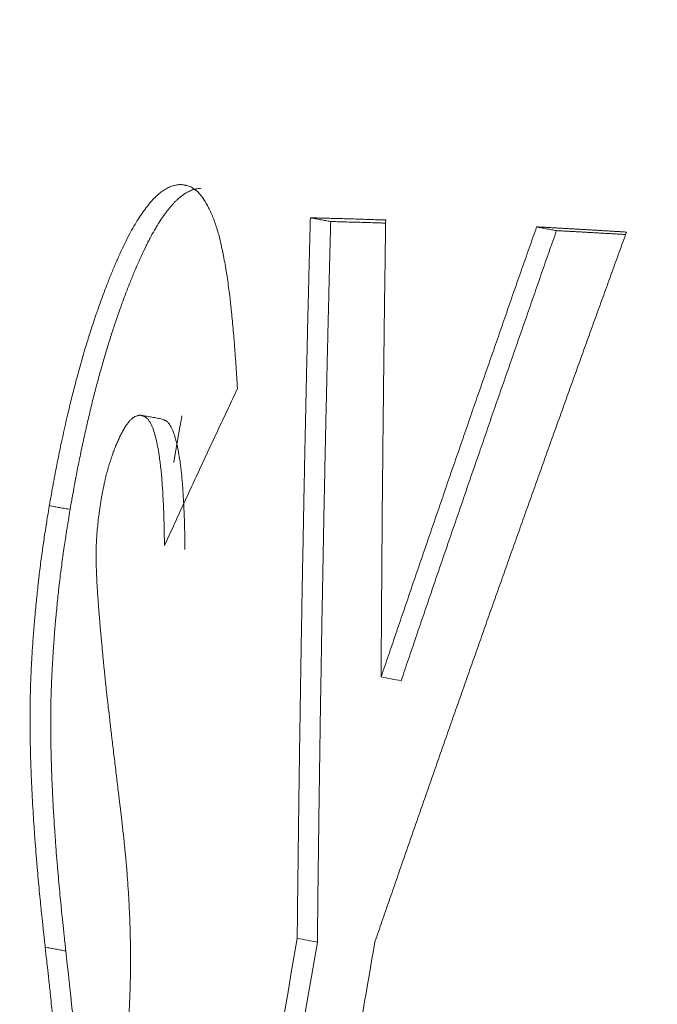
# Model space of a CAD drawing. Units: millimetres. Extents: x 0 to 594, y 0 to 420.
# Drawn here: x 347 to 348, y 342 to 343 of the extents above; entities that cross this region are included whole.
import ezdxf

# ---------------------------------------------------------------- set-up
doc = ezdxf.new("R2010")
doc.units = ezdxf.units.MM
doc.layers.add('1', color=7, linetype='Continuous', true_color=0xffffff)
doc.styles.add('Arial Unicode MS', font='Arial')
doc.dimstyles.get("Standard").update_dxf_attribs({"dimtxt": 0.18, "dimasz": 0.18, "dimexe": 0.18, "dimexo": 0.0625, "dimgap": 0.09, "dimtad": 0, "dimtih": 1, "dimtoh": 1, "dimdec": 4, "dimzin": 0, "dimdsep": 46, "dimtxsty": 'Standard', "dimcen": 0.09, "dimadec": 0, "dimazin": 0, "dimtfac": 1, "dimtdec": 4, "dimtofl": 0, "dimtmove": 0, "dimatfit": 3, "dimfxl": 1, "dimtolj": 1, "dimtzin": 0, "dimarcsym": 0})

# ---------------------------------------------------------------- blocks, each defined once
blk = doc.blocks.new('_U2')
at = {"layer": '1', "color": 1, "lineweight": 13}
for p, q in [((340.7543, 332.4703), (340.7543, 380.7262)), ((364.7543, 340.423), (364.7543, 380.7262)), ((364.7543, 379.7262), (340.7543, 379.7262))]:
    blk.add_line(p, q, dxfattribs=at)
at = {"layer": '1', "color": 1, "lineweight": 18}
for points in [[(340.7543, 379.7262), (343.7543, 380.5301), (343.7543, 378.9224)], [(364.7543, 379.7262), (361.7543, 378.9224), (361.7543, 380.5301)]]:
    blk.add_solid(points, dxfattribs=at)
at = {"layer": '1', "color": 7, "linetype": 'Continuous', "lineweight": 13, "insert": (350.0982, 380.3486), "char_height": 2.5, "attachment_point": 7, "line_spacing_factor": 1.047437, "style": 'Arial Unicode MS'}
blk.add_mtext('\\fArial|b0|i0;\\W1.0000;360', dxfattribs=at)
blk = doc.blocks.new('_U5')
at = {"layer": '1', "color": 1, "lineweight": 13}
for p, q in [((364.7543, 350.8882), (317.5915, 350.8882)), ((318.5915, 350.8882), (318.5915, 281.2215)), ((390.2536, 281.2215), (317.5915, 281.2215))]:
    blk.add_line(p, q, dxfattribs=at)
at = {"layer": '1', "color": 1, "lineweight": 18}
for points in [[(318.5915, 350.8882), (319.3954, 347.8882), (317.7877, 347.8882)], [(318.5915, 281.2215), (317.7877, 284.2215), (319.3954, 284.2215)]]:
    blk.add_solid(points, dxfattribs=at)
at = {"layer": '1', "color": 7, "linetype": 'Continuous', "lineweight": 13, "insert": (318.2141, 312.4076), "char_height": 2.5, "attachment_point": 7, "rotation": 90, "line_spacing_factor": 1.047437, "style": 'Arial Unicode MS'}
blk.add_mtext('\\fArial|b0|i0;\\W1.0000;1045', dxfattribs=at)

msp = doc.modelspace()

# ---------------------------------------------------------------- linework, layer by layer
at = {"layer": '1', "color": 3, "linetype": 'Continuous', "lineweight": 18}
for points, knots in [([(347.4913, 342.3607), (347.4918, 342.3634), (347.4926, 342.3683), (347.4939, 342.3752), (347.4949, 342.3811), (347.4961, 342.3876), (347.4974, 342.3951), (347.499, 342.4035), (347.5016, 342.4174), (347.5054, 342.4369), (347.5101, 342.4591), (347.5143, 342.4785), (347.5181, 342.4949), (347.5225, 342.514), (347.5278, 342.5354), (347.5332, 342.556), (347.538, 342.5736), (347.5422, 342.5886), (347.5473, 342.6059), (347.5532, 342.6252), (347.5598, 342.6456), (347.5666, 342.6653), (347.5735, 342.6845), (347.5805, 342.7031), (347.5874, 342.7205), (347.5943, 342.737), (347.6014, 342.753), (347.6085, 342.768), (347.6155, 342.7819), (347.6225, 342.7944), (347.6294, 342.8058), (347.6364, 342.8162), (347.6433, 342.8256), (347.6502, 342.8338), (347.6568, 342.8407), (347.6634, 342.8463), (347.67, 342.8509), (347.6764, 342.8545), (347.6816, 342.8565), (347.6857, 342.8575), (347.6886, 342.8581), (347.6917, 342.8585), (347.6937, 342.8587), (347.6949, 342.8588)], [0, 0, 0, 0, 0.009743, 0.0182, 0.025371, 0.031256, 0.042395, 0.052806, 0.062491, 0.09349, 0.125, 0.145686, 0.166513, 0.18751, 0.219147, 0.250018, 0.270186, 0.291012, 0.312528, 0.344252, 0.375031, 0.405064, 0.437528, 0.469571, 0.500023, 0.530565, 0.56252, 0.594811, 0.625018, 0.655649, 0.687523, 0.718642, 0.75002, 0.781713, 0.81252, 0.842851, 0.875018, 0.906831, 0.937513, 0.952243, 0.968749, 0.981801, 1, 1, 1, 1]), ([(347.5234, 342.355), (347.5244, 342.3606), (347.5253, 342.3656), (347.5265, 342.3719), (347.5268, 342.3739), (347.5273, 342.3765), (347.5274, 342.3774), (347.5277, 342.3786), (347.5277, 342.3789), (347.5278, 342.3795), (347.5279, 342.3797), (347.5279, 342.38), (347.5279, 342.3801), (347.528, 342.3802), (347.528, 342.3803), (347.5288, 342.3851), (347.5297, 342.3896), (347.5308, 342.3959), (347.5312, 342.398), (347.5318, 342.401), (347.532, 342.402), (347.5322, 342.4034), (347.5323, 342.4039), (347.5325, 342.4049), (347.5326, 342.4053), (347.5343, 342.4142), (347.5359, 342.4225), (347.5385, 342.4351), (347.5393, 342.4393), (347.5406, 342.4457), (347.5411, 342.4478), (347.542, 342.452), (347.5424, 342.4541), (347.5447, 342.4644), (347.5465, 342.4727), (347.5493, 342.485), (347.5502, 342.4891), (347.5521, 342.4972), (347.5531, 342.5013), (347.556, 342.5137), (347.558, 342.5218), (347.561, 342.5336), (347.562, 342.5376), (347.5635, 342.5433), (347.564, 342.5452), (347.5651, 342.5491), (347.5656, 342.551), (347.568, 342.5602), (347.5701, 342.5676), (347.5733, 342.5788), (347.5743, 342.5826), (347.5765, 342.5901), (347.5777, 342.594), (347.581, 342.6052), (347.5832, 342.6125), (347.5865, 342.623), (347.5876, 342.6264), (347.5893, 342.6315), (347.5898, 342.6332), (347.5907, 342.6357), (347.5909, 342.6365), (347.5915, 342.6382), (347.5918, 342.639), (347.5941, 342.6461), (347.5963, 342.6524), (347.5997, 342.6621), (347.6008, 342.6654), (347.6026, 342.6703), (347.6032, 342.672), (347.6044, 342.6753), (347.605, 342.677), (347.608, 342.6852), (347.6104, 342.6915), (347.615, 342.7035), (347.6173, 342.7091), (347.6217, 342.72), (347.624, 342.7255), (347.6275, 342.7336), (347.6287, 342.7363), (347.6305, 342.7403), (347.6311, 342.7416), (347.6323, 342.7443), (347.6329, 342.7456), (347.636, 342.7525), (347.6384, 342.7576), (347.6419, 342.7648), (347.6431, 342.7671), (347.6448, 342.7705), (347.6453, 342.7716), (347.6465, 342.7737), (347.647, 342.7747), (347.6498, 342.7801), (347.6521, 342.7842), (347.6556, 342.7902), (347.6568, 342.7922), (347.6585, 342.7951), (347.6591, 342.7961), (347.66, 342.7975), (347.6603, 342.798), (347.6609, 342.799), (347.6612, 342.7995), (347.6638, 342.8035), (347.6661, 342.807), (347.6696, 342.8119), (347.6707, 342.8135), (347.6725, 342.8158), (347.673, 342.8166), (347.6742, 342.8181), (347.6747, 342.8188), (347.6777, 342.8226), (347.68, 342.8253), (347.6834, 342.8291), (347.6845, 342.8303), (347.6861, 342.832), (347.6867, 342.8326), (347.6878, 342.8337), (347.6883, 342.8342), (347.6909, 342.8367), (347.6931, 342.8385), (347.6964, 342.8411), (347.6975, 342.8419), (347.6991, 342.8431), (347.6997, 342.8435), (347.7008, 342.8442), (347.7014, 342.8446), (347.7042, 342.8463), (347.7064, 342.8475), (347.7095, 342.849), (347.7106, 342.8495), (347.7121, 342.8501), (347.7126, 342.8503), (347.7134, 342.8505), (347.7136, 342.8506), (347.714, 342.8507), (347.7141, 342.8508), (347.7144, 342.8509), (347.7145, 342.8509), (347.7155, 342.8512), (347.7165, 342.8515), (347.7181, 342.8518), (347.7186, 342.8519), (347.7194, 342.8521), (347.7197, 342.8521), (347.7201, 342.8522), (347.7202, 342.8522), (347.7204, 342.8522), (347.7205, 342.8523), (347.7206, 342.8523), (347.7206, 342.8523), (347.7207, 342.8523), (347.7207, 342.8523), (347.7221, 342.8525), (347.7242, 342.8528), (347.7269, 342.853)], [0, 0, 0, 0, 0.015625, 0.015625, 0.023438, 0.023438, 0.027344, 0.027344, 0.029297, 0.029297, 0.030273, 0.030273, 0.030762, 0.030762, 0.03125, 0.03125, 0.046875, 0.046875, 0.054688, 0.054688, 0.058594, 0.058594, 0.060547, 0.060547, 0.0625, 0.0625, 0.09375, 0.09375, 0.109375, 0.109375, 0.117188, 0.117188, 0.125, 0.125, 0.15625, 0.15625, 0.171875, 0.171875, 0.1875, 0.1875, 0.21875, 0.21875, 0.234375, 0.234375, 0.242188, 0.242188, 0.25, 0.25, 0.28125, 0.28125, 0.296875, 0.296875, 0.3125, 0.3125, 0.34375, 0.34375, 0.359375, 0.359375, 0.367188, 0.367188, 0.371094, 0.371094, 0.375, 0.375, 0.40625, 0.40625, 0.421875, 0.421875, 0.429688, 0.429688, 0.4375, 0.4375, 0.46875, 0.46875, 0.5, 0.5, 0.53125, 0.53125, 0.546875, 0.546875, 0.554688, 0.554688, 0.5625, 0.5625, 0.59375, 0.59375, 0.609375, 0.609375, 0.617188, 0.617188, 0.625, 0.625, 0.65625, 0.65625, 0.671875, 0.671875, 0.679688, 0.679688, 0.683594, 0.683594, 0.6875, 0.6875, 0.71875, 0.71875, 0.734375, 0.734375, 0.742188, 0.742188, 0.75, 0.75, 0.78125, 0.78125, 0.796875, 0.796875, 0.804688, 0.804688, 0.8125, 0.8125, 0.84375, 0.84375, 0.859375, 0.859375, 0.867188, 0.867188, 0.875, 0.875, 0.90625, 0.90625, 0.921875, 0.921875, 0.929688, 0.929688, 0.933594, 0.933594, 0.935547, 0.935547, 0.9375, 0.9375, 0.953125, 0.953125, 0.960938, 0.960938, 0.964844, 0.964844, 0.966797, 0.966797, 0.967773, 0.967773, 0.968262, 0.968262, 0.96875, 0.96875, 1, 1, 1, 1]), ([(347.6949, 342.8588), (347.6971, 342.8586), (347.6989, 342.8583), (347.7013, 342.8579), (347.7024, 342.8577), (347.7036, 342.8574), (347.7041, 342.8573), (347.7043, 342.8572), (347.7044, 342.8572), (347.7045, 342.8572), (347.7045, 342.8572), (347.7078, 342.8563), (347.711, 342.855), (347.7167, 342.8515), (347.721, 342.848), (347.7259, 342.8424), (347.728, 342.8396), (347.7294, 342.8377), (347.7301, 342.8367), (347.7334, 342.8318), (347.7372, 342.8253), (347.7413, 342.8166), (347.743, 342.8126), (347.7442, 342.8099), (347.7447, 342.8085), (347.7476, 342.8013), (347.7508, 342.792), (347.7541, 342.7803), (347.7557, 342.7742), (347.7564, 342.7715), (347.7568, 342.7697), (347.757, 342.7688), (347.758, 342.7645), (347.7592, 342.7589), (347.7607, 342.7519), (347.7613, 342.7488), (347.7617, 342.7466), (347.7619, 342.7455), (347.7628, 342.7404), (347.764, 342.7342), (347.765, 342.7279), (347.7657, 342.7236), (347.7661, 342.7214), (347.7677, 342.7108), (347.7696, 342.6976), (347.7716, 342.6813), (347.7725, 342.6729), (347.773, 342.6686), (347.7732, 342.6668), (347.7733, 342.6655), (347.7734, 342.6649), (347.7744, 342.6552), (347.7758, 342.641), (347.7773, 342.6232), (347.7781, 342.614), (347.7784, 342.61), (347.7786, 342.6074), (347.7787, 342.606), (347.7792, 342.5995), (347.7798, 342.5917), (347.7804, 342.5827), (347.7807, 342.5782), (347.7809, 342.5759), (347.7809, 342.575), (347.781, 342.5743), (347.781, 342.5739), (347.7815, 342.5666), (347.7821, 342.556), (347.783, 342.542)], [0, 0, 0, 0, 0.03125, 0.03125, 0.046875, 0.054687, 0.058594, 0.060547, 0.061523, 0.061523, 0.0625, 0.0625, 0.125, 0.125, 0.1875, 0.21875, 0.234375, 0.234375, 0.25, 0.25, 0.3125, 0.34375, 0.359375, 0.359375, 0.375, 0.375, 0.4375, 0.46875, 0.484375, 0.492187, 0.492187, 0.5, 0.5, 0.53125, 0.546875, 0.554687, 0.554687, 0.5625, 0.5625, 0.59375, 0.609375, 0.609375, 0.625, 0.625, 0.6875, 0.71875, 0.734375, 0.742187, 0.746094, 0.746094, 0.75, 0.75, 0.8125, 0.84375, 0.859375, 0.867187, 0.867187, 0.875, 0.875, 0.90625, 0.921875, 0.929687, 0.933594, 0.935547, 0.935547, 0.9375, 0.9375, 1, 1, 1, 1]), ([(347.8756, 341.6899), (347.8757, 341.7006), (347.876, 341.722), (347.8763, 341.7542), (347.8767, 341.7863), (347.8771, 341.8183), (347.8775, 341.8504), (347.8779, 341.8825), (347.8783, 341.9145), (347.8788, 341.9466), (347.8792, 341.9786), (347.8797, 342.0106), (347.8802, 342.0426), (347.8807, 342.0746), (347.8812, 342.1066), (347.8817, 342.1386), (347.8823, 342.1705), (347.8828, 342.2025), (347.8834, 342.2344), (347.884, 342.2663), (347.8846, 342.2982), (347.8852, 342.3301), (347.8858, 342.362), (347.8864, 342.3939), (347.8871, 342.4258), (347.8877, 342.4576), (347.8884, 342.4894), (347.8891, 342.5213), (347.8898, 342.5531), (347.8905, 342.5849), (347.8913, 342.6167), (347.892, 342.6485), (347.8928, 342.6802), (347.8936, 342.712), (347.8944, 342.7437), (347.8952, 342.7754), (347.8957, 342.7966), (347.896, 342.8072)], [0, 0, 0, 0, 0.028715, 0.057421, 0.086119, 0.114808, 0.143489, 0.172162, 0.200826, 0.229481, 0.258129, 0.286767, 0.315398, 0.34402, 0.372633, 0.401239, 0.429835, 0.458423, 0.487003, 0.515575, 0.544138, 0.572692, 0.601238, 0.629776, 0.658305, 0.686826, 0.715339, 0.743843, 0.772338, 0.800826, 0.829304, 0.857775, 0.886237, 0.91469, 0.943135, 0.971572, 1, 1, 1, 1]), ([(347.896, 342.8072), (347.8976, 342.8071), (347.9009, 342.807), (347.9058, 342.8069), (347.9107, 342.8068), (347.9157, 342.8067), (347.9206, 342.8066), (347.9256, 342.8064), (347.9306, 342.8063), (347.9356, 342.8062), (347.9407, 342.806), (347.9457, 342.8059), (347.9508, 342.8057), (347.9558, 342.8056), (347.9609, 342.8054), (347.9661, 342.8053), (347.9712, 342.8051), (347.9763, 342.805), (347.9815, 342.8048), (347.9867, 342.8046), (347.9919, 342.8045), (347.9971, 342.8043), (348.0023, 342.8041), (348.0075, 342.8039), (348.0111, 342.8038), (348.0128, 342.8038)], [0, 0, 0, 0, 0.043478, 0.086956, 0.130434, 0.173912, 0.217391, 0.260869, 0.304347, 0.347825, 0.391303, 0.434781, 0.478259, 0.521738, 0.565216, 0.608694, 0.652172, 0.695651, 0.739129, 0.782607, 0.826086, 0.869564, 0.913043, 0.956521, 1, 1, 1, 1]), ([(347.9069, 341.6842), (347.907, 341.6949), (347.9073, 341.7163), (347.9076, 341.7485), (347.908, 341.7806), (347.9084, 341.8127), (347.9088, 341.8447), (347.9092, 341.8768), (347.9097, 341.9089), (347.9101, 341.9409), (347.9106, 341.9729), (347.911, 342.005), (347.9115, 342.037), (347.912, 342.069), (347.9126, 342.1009), (347.9131, 342.1329), (347.9136, 342.1649), (347.9142, 342.1968), (347.9148, 342.2287), (347.9154, 342.2607), (347.916, 342.2926), (347.9166, 342.3245), (347.9172, 342.3563), (347.9179, 342.3882), (347.9185, 342.4201), (347.9192, 342.4519), (347.9199, 342.4837), (347.9206, 342.5156), (347.9213, 342.5474), (347.922, 342.5792), (347.9228, 342.6109), (347.9235, 342.6427), (347.9243, 342.6745), (347.9251, 342.7062), (347.9259, 342.738), (347.9267, 342.7697), (347.9273, 342.7908), (347.9276, 342.8014)], [0, 0, 0, 0, 0.028726, 0.057442, 0.086149, 0.114847, 0.143537, 0.172217, 0.200887, 0.229549, 0.258202, 0.286846, 0.31548, 0.344106, 0.372722, 0.40133, 0.429928, 0.458517, 0.487097, 0.515669, 0.544231, 0.572784, 0.601328, 0.629863, 0.658389, 0.686906, 0.715414, 0.743913, 0.772403, 0.800884, 0.829356, 0.857819, 0.886273, 0.914718, 0.943155, 0.971582, 1, 1, 1, 1]), ([(348.0128, 342.8038), (348.0126, 342.792), (348.0123, 342.7685), (348.0118, 342.7332), (348.0113, 342.6979), (348.0108, 342.6625), (348.0104, 342.6272), (348.01, 342.5918), (348.0096, 342.5564), (348.0092, 342.521), (348.0088, 342.4856), (348.0084, 342.4502), (348.0081, 342.4148), (348.0077, 342.3793), (348.0074, 342.3439), (348.0071, 342.3084), (348.0069, 342.2729), (348.0066, 342.2374), (348.0063, 342.2018), (348.0061, 342.1663), (348.0059, 342.1308), (348.0058, 342.107), (348.0057, 342.0952)], [0, 0, 0, 0, 0.049844, 0.099705, 0.149581, 0.199475, 0.249385, 0.299311, 0.349253, 0.399212, 0.449188, 0.499179, 0.549188, 0.599212, 0.649253, 0.699311, 0.749384, 0.799475, 0.849581, 0.899705, 0.949844, 1, 1, 1, 1]), ([(348.0057, 342.0952), (348.0095, 342.1063), (348.0171, 342.1286), (348.0284, 342.1619), (348.0398, 342.1952), (348.0512, 342.2286), (348.0626, 342.2619), (348.074, 342.2952), (348.0854, 342.3285), (348.0969, 342.3618), (348.1083, 342.395), (348.1198, 342.4283), (348.1313, 342.4615), (348.1428, 342.4947), (348.1543, 342.5279), (348.1658, 342.5611), (348.1773, 342.5943), (348.1889, 342.6275), (348.2004, 342.6606), (348.212, 342.6938), (348.2236, 342.7269), (348.2352, 342.76), (348.2429, 342.7821), (348.2468, 342.7931)], [0, 0, 0, 0, 0.047764, 0.095514, 0.143249, 0.19097, 0.238676, 0.286368, 0.334045, 0.381708, 0.429356, 0.476989, 0.524608, 0.572213, 0.619803, 0.667378, 0.714939, 0.762486, 0.810018, 0.857535, 0.905038, 0.952526, 1, 1, 1, 1]), ([(348.0368, 342.0895), (348.0406, 342.1006), (348.0481, 342.1228), (348.0595, 342.1562), (348.0709, 342.1895), (348.0822, 342.2228), (348.0936, 342.2562), (348.105, 342.2895), (348.1165, 342.3227), (348.1279, 342.356), (348.1393, 342.3893), (348.1508, 342.4225), (348.1623, 342.4558), (348.1737, 342.489), (348.1852, 342.5222), (348.1968, 342.5554), (348.2083, 342.5885), (348.2198, 342.6217), (348.2314, 342.6549), (348.2429, 342.688), (348.2545, 342.7211), (348.2661, 342.7542), (348.2738, 342.7763), (348.2777, 342.7873)], [0, 0, 0, 0, 0.047777, 0.095538, 0.143283, 0.191012, 0.238725, 0.286423, 0.334105, 0.381771, 0.429421, 0.477056, 0.524675, 0.572278, 0.619865, 0.667437, 0.714993, 0.762533, 0.810058, 0.857567, 0.90506, 0.952538, 1, 1, 1, 1]), ([(348.2468, 342.7931), (348.2488, 342.793), (348.2527, 342.7928), (348.2586, 342.7925), (348.2645, 342.7922), (348.2704, 342.7918), (348.2764, 342.7915), (348.2824, 342.7912), (348.2883, 342.7908), (348.2943, 342.7905), (348.3003, 342.7902), (348.3064, 342.7898), (348.3124, 342.7895), (348.3185, 342.7891), (348.3245, 342.7888), (348.3306, 342.7884), (348.3367, 342.7881), (348.3429, 342.7877), (348.349, 342.7873), (348.3552, 342.787), (348.3613, 342.7866), (348.3675, 342.7862), (348.3737, 342.7859), (348.3799, 342.7855), (348.3841, 342.7852), (348.3862, 342.7851)], [0, 0, 0, 0, 0.043478, 0.086956, 0.130433, 0.173911, 0.217389, 0.260867, 0.304345, 0.347823, 0.391301, 0.434779, 0.478258, 0.521736, 0.565214, 0.608692, 0.652171, 0.695649, 0.739128, 0.782606, 0.826085, 0.869563, 0.913042, 0.956521, 1, 1, 1, 1]), ([(348.3862, 342.7851), (348.3824, 342.7747), (348.3748, 342.7539), (348.3635, 342.7226), (348.3522, 342.6913), (348.3408, 342.6601), (348.3295, 342.6288), (348.3183, 342.5975), (348.307, 342.5662), (348.2957, 342.5348), (348.2845, 342.5035), (348.2732, 342.4722), (348.262, 342.4408), (348.2508, 342.4094), (348.2396, 342.378), (348.2284, 342.3466), (348.2172, 342.3152), (348.206, 342.2838), (348.1949, 342.2524), (348.1837, 342.2209), (348.1726, 342.1895), (348.1615, 342.158), (348.1504, 342.1265), (348.1393, 342.095), (348.1282, 342.0635), (348.1171, 342.032), (348.106, 342.0005), (348.095, 341.969), (348.084, 341.9374), (348.0729, 341.9059), (348.0619, 341.8743), (348.0509, 341.8427), (348.0399, 341.8111), (348.029, 341.7795), (348.018, 341.7479), (348.007, 341.7162), (347.9998, 341.6951), (347.9961, 341.6846)], [0, 0, 0, 0, 0.028432, 0.056872, 0.08532, 0.113776, 0.142241, 0.170714, 0.199195, 0.227684, 0.256182, 0.284687, 0.313201, 0.341723, 0.370254, 0.398792, 0.427339, 0.455894, 0.484457, 0.513029, 0.541608, 0.570196, 0.598792, 0.627397, 0.656009, 0.68463, 0.713259, 0.741896, 0.770541, 0.799195, 0.827857, 0.856527, 0.885205, 0.913891, 0.942586, 0.971289, 1, 1, 1, 1]), ([(347.783, 342.542), (347.7806, 342.537), (347.7758, 342.5268), (347.7686, 342.5117), (347.7615, 342.4965), (347.7543, 342.4813), (347.7472, 342.4662), (347.7401, 342.451), (347.733, 342.4358), (347.7259, 342.4206), (347.7188, 342.4054), (347.7118, 342.3902), (347.7048, 342.375), (347.6977, 342.3598), (347.6907, 342.3446), (347.6838, 342.3293), (347.6768, 342.3141), (347.6721, 342.304), (347.6698, 342.2989)], [0, 0, 0, 0, 0.062447, 0.124902, 0.187363, 0.249831, 0.312307, 0.374789, 0.437278, 0.499775, 0.562278, 0.624789, 0.687307, 0.749831, 0.812363, 0.874901, 0.937447, 1, 1, 1, 1]), ([(347.6324, 342.5013), (347.6319, 342.5012), (347.6311, 342.501), (347.6299, 342.5008), (347.6286, 342.5005), (347.6271, 342.5001), (347.625, 342.4994), (347.6228, 342.4983), (347.6203, 342.4966), (347.6176, 342.4942), (347.6147, 342.4911), (347.6115, 342.4869), (347.6082, 342.482), (347.6049, 342.4762), (347.6022, 342.4709), (347.6001, 342.4666), (347.5987, 342.4635), (347.5973, 342.4605), (347.5959, 342.4573), (347.5946, 342.4541), (347.5933, 342.4508), (347.5919, 342.4473), (347.5905, 342.4437), (347.5892, 342.44), (347.5879, 342.4361), (347.5866, 342.4322), (347.5853, 342.4281), (347.5839, 342.4238), (347.5826, 342.4194), (347.5814, 342.415), (347.5802, 342.4106), (347.5791, 342.4063), (347.5782, 342.4025), (347.5774, 342.3993), (347.5768, 342.3965), (347.5762, 342.3937), (347.5756, 342.3907), (347.5749, 342.3875), (347.5741, 342.3836), (347.5732, 342.3788), (347.5725, 342.3752), (347.5722, 342.3732)], [0, 0, 0, 0, 0.025399, 0.046234, 0.062507, 0.095449, 0.125012, 0.168101, 0.20973, 0.25001, 0.299475, 0.348934, 0.398657, 0.448915, 0.499967, 0.521573, 0.542851, 0.563816, 0.584483, 0.604867, 0.624984, 0.646151, 0.667143, 0.687991, 0.708726, 0.729379, 0.749982, 0.772241, 0.79388, 0.814934, 0.835443, 0.855449, 0.874996, 0.886627, 0.898678, 0.911165, 0.9241, 0.937496, 0.953443, 0.974276, 1, 1, 1, 1]), ([(347.6698, 342.2989), (347.6698, 342.3012), (347.6697, 342.3056), (347.6696, 342.3119), (347.6695, 342.3177), (347.6694, 342.323), (347.6693, 342.3278), (347.6692, 342.3321), (347.6691, 342.3372), (347.6689, 342.3432), (347.6687, 342.3503), (347.6684, 342.3574), (347.6681, 342.3645), (347.6676, 342.3732), (347.6671, 342.3833), (347.6663, 342.3945), (347.6655, 342.4053), (347.6645, 342.4158), (347.6633, 342.426), (347.6618, 342.4373), (347.6599, 342.4495), (347.6573, 342.4622), (347.6543, 342.4736), (347.6517, 342.4811), (347.6497, 342.4857), (347.6486, 342.4881), (347.6474, 342.4902), (347.6463, 342.4921), (347.645, 342.4938), (347.6438, 342.4953), (347.6425, 342.4966), (347.641, 342.4977), (347.6394, 342.4987), (347.6377, 342.4995), (347.6361, 342.5001), (347.6344, 342.5007), (347.6331, 342.5011), (347.6324, 342.5013)], [0, 0, 0, 0, 0.022862, 0.044052, 0.063569, 0.081413, 0.097587, 0.112088, 0.12492, 0.149521, 0.17431, 0.19929, 0.224466, 0.249842, 0.293468, 0.335112, 0.374798, 0.417335, 0.458976, 0.49977, 0.563027, 0.624703, 0.688683, 0.749915, 0.768686, 0.787124, 0.805243, 0.823062, 0.840597, 0.857867, 0.874891, 0.894078, 0.914877, 0.937303, 0.953534, 0.974432, 1, 1, 1, 1]), ([(347.7016, 342.2931), (347.7015, 342.3014), (347.7014, 342.3086), (347.7012, 342.3179), (347.7012, 342.3207), (347.7011, 342.3246), (347.7011, 342.3258), (347.701, 342.3275), (347.701, 342.3281), (347.701, 342.3289), (347.701, 342.3292), (347.701, 342.3296), (347.701, 342.3297), (347.701, 342.3299), (347.701, 342.33), (347.701, 342.3301), (347.701, 342.3301), (347.7008, 342.3362), (347.7006, 342.3422), (347.7003, 342.351), (347.7001, 342.354), (347.6999, 342.3584), (347.6999, 342.3599), (347.6997, 342.3621), (347.6997, 342.3628), (347.6996, 342.3643), (347.6996, 342.365), (347.6992, 342.3719), (347.6989, 342.3778), (347.6983, 342.3862), (347.6981, 342.3889), (347.6978, 342.3928), (347.6977, 342.3942), (347.6976, 342.3961), (347.6975, 342.3967), (347.6974, 342.3977), (347.6974, 342.398), (347.6973, 342.3986), (347.6973, 342.3989), (347.6968, 342.4048), (347.6963, 342.4101), (347.6955, 342.4177), (347.6952, 342.4202), (347.6947, 342.4238), (347.6945, 342.425), (347.6943, 342.4268), (347.6942, 342.4274), (347.6941, 342.4286), (347.694, 342.4291), (347.6932, 342.4346), (347.6924, 342.4393), (347.6913, 342.4458), (347.6908, 342.448), (347.6902, 342.4511), (347.69, 342.4521), (347.6897, 342.4536), (347.6895, 342.4541), (347.6893, 342.4551), (347.6892, 342.4556), (347.6881, 342.4603), (347.6871, 342.4641), (347.6855, 342.4694), (347.685, 342.4711), (347.6842, 342.4735), (347.6839, 342.4743), (347.6834, 342.4754), (347.6833, 342.4758), (347.6831, 342.4764), (347.683, 342.4766), (347.6829, 342.4769), (347.6828, 342.4771), (347.6815, 342.4805), (347.6801, 342.4832), (347.6781, 342.4865), (347.6773, 342.4875), (347.6763, 342.4888), (347.6759, 342.4892), (347.6754, 342.4898), (347.6752, 342.49), (347.6748, 342.4904), (347.6746, 342.4905), (347.6737, 342.4913), (347.673, 342.4918), (347.6717, 342.4926), (347.6713, 342.4928), (347.6707, 342.4932), (347.6704, 342.4933), (347.6701, 342.4935), (347.67, 342.4935), (347.6698, 342.4936), (347.6697, 342.4936), (347.6697, 342.4936), (347.6696, 342.4937), (347.6696, 342.4937), (347.6695, 342.4937), (347.6684, 342.4942), (347.6666, 342.4948), (347.6643, 342.4955)], [0, 0, 0, 0, 0.0625, 0.0625, 0.09375, 0.09375, 0.109375, 0.109375, 0.117188, 0.117188, 0.121094, 0.121094, 0.123047, 0.123047, 0.124023, 0.124023, 0.125, 0.125, 0.1875, 0.1875, 0.21875, 0.21875, 0.234375, 0.234375, 0.242188, 0.242188, 0.25, 0.25, 0.3125, 0.3125, 0.34375, 0.34375, 0.359375, 0.359375, 0.367188, 0.367188, 0.371094, 0.371094, 0.375, 0.375, 0.4375, 0.4375, 0.46875, 0.46875, 0.484375, 0.484375, 0.492188, 0.492188, 0.5, 0.5, 0.5625, 0.5625, 0.59375, 0.59375, 0.609375, 0.609375, 0.617188, 0.617188, 0.625, 0.625, 0.6875, 0.6875, 0.71875, 0.71875, 0.734375, 0.734375, 0.742188, 0.742188, 0.746094, 0.746094, 0.75, 0.75, 0.8125, 0.8125, 0.84375, 0.84375, 0.859375, 0.859375, 0.867188, 0.867188, 0.875, 0.875, 0.90625, 0.90625, 0.921875, 0.921875, 0.929688, 0.929688, 0.933594, 0.933594, 0.935547, 0.935547, 0.936523, 0.936523, 0.9375, 0.9375, 1, 1, 1, 1]), ([(347.485, 341.6762), (347.4841, 341.6843), (347.4833, 341.6913), (347.4823, 341.7), (347.4819, 341.7039), (347.4814, 341.7078), (347.4813, 341.7095), (347.4812, 341.7104), (347.4811, 341.7107), (347.4811, 341.7109), (347.4811, 341.711), (347.4804, 341.7175), (347.4794, 341.7267), (347.4784, 341.7368), (347.478, 341.741), (347.4777, 341.7437), (347.4775, 341.745), (347.4763, 341.7579), (347.4746, 341.7754), (347.4727, 341.7967), (347.4718, 341.8075), (347.4714, 341.813), (347.4712, 341.8153), (347.471, 341.8169), (347.471, 341.8176), (347.4704, 341.8253), (347.4696, 341.8349), (347.4688, 341.8454), (347.4685, 341.8497), (347.4683, 341.8525), (347.4682, 341.854), (347.4678, 341.8605), (347.4674, 341.8662), (347.4666, 341.8788), (347.4662, 341.8856), (347.4653, 341.9006), (347.4648, 341.911), (347.4642, 341.9217), (347.464, 341.9267), (347.4639, 341.9291), (347.4638, 341.9301), (347.4638, 341.9308), (347.4638, 341.931), (347.4634, 341.9382), (347.463, 341.9483), (347.4627, 341.9581), (347.4625, 341.9646), (347.4624, 341.9677), (347.4621, 341.9776), (347.4619, 341.9877), (347.4616, 341.9997), (347.4616, 342.0058), (347.4615, 342.0089), (347.4615, 342.0102), (347.4615, 342.0111), (347.4615, 342.0115), (347.4614, 342.02), (347.4613, 342.0313), (347.4614, 342.0434), (347.4615, 342.0492), (347.4615, 342.0517), (347.4615, 342.0533), (347.4615, 342.054), (347.4617, 342.062), (347.4619, 342.0731), (347.4623, 342.0847), (347.4626, 342.0926), (347.4628, 342.0966), (347.4633, 342.1086), (347.4639, 342.1205), (347.4647, 342.1326), (347.4652, 342.1407), (347.4655, 342.1447), (347.4663, 342.1571), (347.4673, 342.1696), (347.4685, 342.1844), (347.4692, 342.1918), (347.4695, 342.195), (347.4697, 342.1971), (347.4698, 342.1981), (347.4707, 342.2084), (347.4721, 342.2218), (347.4737, 342.2369), (347.4744, 342.2433), (347.4749, 342.2475), (347.4751, 342.2495), (347.4764, 342.2603), (347.4781, 342.2736), (347.4803, 342.2896), (347.4814, 342.2976), (347.482, 342.3017), (347.4823, 342.3035), (347.4825, 342.3046), (347.4826, 342.3053), (347.4832, 342.3099), (347.4842, 342.3164), (347.4855, 342.3246), (347.4862, 342.3289), (347.4865, 342.331), (347.4867, 342.332), (347.4868, 342.3326), (347.4868, 342.333), (347.4878, 342.3393), (347.4893, 342.3485), (347.4913, 342.3607)], [0, 0, 0, 0, 0.03125, 0.03125, 0.046875, 0.054688, 0.058594, 0.060547, 0.061523, 0.061523, 0.0625, 0.0625, 0.09375, 0.109375, 0.117188, 0.117188, 0.125, 0.125, 0.1875, 0.21875, 0.234375, 0.242188, 0.246094, 0.246094, 0.25, 0.25, 0.28125, 0.296875, 0.304688, 0.304688, 0.3125, 0.3125, 0.34375, 0.34375, 0.375, 0.375, 0.40625, 0.421875, 0.429688, 0.433594, 0.435547, 0.435547, 0.4375, 0.4375, 0.46875, 0.484375, 0.484375, 0.5, 0.5, 0.53125, 0.546875, 0.554688, 0.558594, 0.560547, 0.560547, 0.5625, 0.5625, 0.59375, 0.609375, 0.617188, 0.621094, 0.621094, 0.625, 0.625, 0.65625, 0.671875, 0.671875, 0.6875, 0.6875, 0.71875, 0.734375, 0.734375, 0.75, 0.75, 0.78125, 0.796875, 0.804688, 0.808594, 0.808594, 0.8125, 0.8125, 0.84375, 0.859375, 0.867188, 0.867188, 0.875, 0.875, 0.90625, 0.921875, 0.929688, 0.933594, 0.935547, 0.935547, 0.9375, 0.9375, 0.953125, 0.960938, 0.964844, 0.966797, 0.967773, 0.967773, 0.96875, 0.96875, 1, 1, 1, 1]), ([(347.5722, 342.3732), (347.572, 342.3719), (347.5716, 342.3695), (347.571, 342.3661), (347.5706, 342.3632), (347.57, 342.3592), (347.5692, 342.3542), (347.5681, 342.3459), (347.5668, 342.3357), (347.5658, 342.325), (347.565, 342.3158), (347.5645, 342.3082), (347.5642, 342.3015), (347.564, 342.2956), (347.5639, 342.2906), (347.5638, 342.2853), (347.5638, 342.2819), (347.5638, 342.2799)], [0, 0, 0, 0, 0.038901, 0.072704, 0.101409, 0.125017, 0.19057, 0.250026, 0.372868, 0.499973, 0.583727, 0.666958, 0.749972, 0.808624, 0.874983, 0.926691, 1, 1, 1, 1]), ([(347.5169, 341.6704), (347.516, 341.6785), (347.5152, 341.6855), (347.5143, 341.6942), (347.514, 341.6968), (347.5136, 341.7004), (347.5135, 341.7015), (347.5133, 341.703), (347.5132, 341.7035), (347.5132, 341.7042), (347.5131, 341.7045), (347.5131, 341.7048), (347.5131, 341.7049), (347.5131, 341.7051), (347.5131, 341.7051), (347.5131, 341.7053), (347.5131, 341.7053), (347.5124, 341.7117), (347.5117, 341.7178), (347.5108, 341.7267), (347.5105, 341.7296), (347.5101, 341.7338), (347.5099, 341.7352), (347.5097, 341.7372), (347.5097, 341.7379), (347.5095, 341.7393), (347.5095, 341.7399), (347.5083, 341.7521), (347.5072, 341.7638), (347.5056, 341.7818), (347.505, 341.7879), (347.5042, 341.7971), (347.504, 341.8002), (347.5036, 341.8049), (347.5035, 341.8064), (347.5033, 341.8088), (347.5032, 341.8096), (347.5031, 341.8107), (347.5031, 341.8111), (347.503, 341.8119), (347.503, 341.8123), (347.5024, 341.8195), (347.5019, 341.8259), (347.5012, 341.8351), (347.501, 341.8381), (347.5007, 341.8425), (347.5006, 341.8439), (347.5004, 341.846), (347.5004, 341.8467), (347.5003, 341.8481), (347.5002, 341.8489), (347.4998, 341.8547), (347.4994, 341.8604), (347.4989, 341.8698), (347.4987, 341.8731), (347.4982, 341.88), (347.498, 341.8835), (347.4974, 341.8948), (347.497, 341.9017), (347.4965, 341.9113), (347.4964, 341.9144), (347.4962, 341.9188), (347.4961, 341.9202), (347.496, 341.9223), (347.496, 341.923), (347.4959, 341.924), (347.4959, 341.9243), (347.4959, 341.9248), (347.4959, 341.925), (347.4958, 341.9253), (347.4958, 341.9254), (347.4955, 341.9324), (347.4952, 341.9391), (347.4949, 341.949), (347.4948, 341.9523), (347.4946, 341.9572), (347.4946, 341.9588), (347.4945, 341.962), (347.4944, 341.9635), (347.4942, 341.9718), (347.494, 341.9785), (347.4938, 341.9888), (347.4938, 341.9922), (347.4937, 341.9974), (347.4937, 341.9992), (347.4936, 342.0018), (347.4936, 342.0027), (347.4936, 342.004), (347.4936, 342.0045), (347.4936, 342.0053), (347.4936, 342.0057), (347.4935, 342.0142), (347.4935, 342.0217), (347.4935, 342.0325), (347.4935, 342.0359), (347.4935, 342.041), (347.4936, 342.0426), (347.4936, 342.0451), (347.4936, 342.0459), (347.4936, 342.0471), (347.4936, 342.0475), (347.4936, 342.0483), (347.4936, 342.0486), (347.4938, 342.0562), (347.494, 342.0636), (347.4943, 342.0751), (347.4945, 342.0789), (347.4947, 342.0848), (347.4948, 342.0868), (347.4949, 342.0908), (347.495, 342.0928), (347.4955, 342.1028), (347.4959, 342.1108), (347.4966, 342.1228), (347.4968, 342.1268), (347.4972, 342.1329), (347.4973, 342.1349), (347.4976, 342.139), (347.4977, 342.141), (347.4985, 342.1513), (347.4991, 342.1597), (347.5001, 342.1723), (347.5005, 342.1765), (347.501, 342.1829), (347.5012, 342.185), (347.5015, 342.1882), (347.5016, 342.1892), (347.5018, 342.1908), (347.5018, 342.1913), (347.5019, 342.1924), (347.502, 342.1929), (347.5029, 342.2026), (347.5038, 342.2116), (347.5051, 342.2247), (347.5056, 342.229), (347.5063, 342.2354), (347.5066, 342.2375), (347.5069, 342.2406), (347.507, 342.2417), (347.5073, 342.2438), (347.5074, 342.2448), (347.5086, 342.2546), (347.5097, 342.2634), (347.5115, 342.2769), (347.5121, 342.2815), (347.5131, 342.2884), (347.5134, 342.2907), (347.5139, 342.2942), (347.5141, 342.2953), (347.5144, 342.2971), (347.5144, 342.2977), (347.5146, 342.2988), (347.5147, 342.2995), (347.5154, 342.3041), (347.5161, 342.3084), (347.5171, 342.3153), (347.5175, 342.3176), (347.518, 342.3212), (347.5182, 342.3225), (347.5185, 342.3243), (347.5186, 342.3249), (347.5188, 342.3259), (347.5188, 342.3262), (347.5189, 342.3267), (347.5189, 342.3268), (347.519, 342.3271), (347.519, 342.3273), (347.52, 342.3335), (347.5215, 342.3427), (347.5234, 342.355)], [0, 0, 0, 0, 0.03125, 0.03125, 0.046875, 0.046875, 0.054688, 0.054688, 0.058594, 0.058594, 0.060547, 0.060547, 0.061523, 0.061523, 0.062012, 0.062012, 0.0625, 0.0625, 0.09375, 0.09375, 0.109375, 0.109375, 0.117188, 0.117188, 0.121094, 0.121094, 0.125, 0.125, 0.1875, 0.1875, 0.21875, 0.21875, 0.234375, 0.234375, 0.242188, 0.242188, 0.246094, 0.246094, 0.248047, 0.248047, 0.25, 0.25, 0.28125, 0.28125, 0.296875, 0.296875, 0.304688, 0.304688, 0.308594, 0.308594, 0.3125, 0.3125, 0.34375, 0.34375, 0.359375, 0.359375, 0.375, 0.375, 0.40625, 0.40625, 0.421875, 0.421875, 0.429688, 0.429688, 0.433594, 0.433594, 0.435547, 0.435547, 0.436523, 0.436523, 0.4375, 0.4375, 0.46875, 0.46875, 0.484375, 0.484375, 0.492188, 0.492188, 0.5, 0.5, 0.53125, 0.53125, 0.546875, 0.546875, 0.554688, 0.554688, 0.558594, 0.558594, 0.560547, 0.560547, 0.5625, 0.5625, 0.59375, 0.59375, 0.609375, 0.609375, 0.617188, 0.617188, 0.621094, 0.621094, 0.623047, 0.623047, 0.625, 0.625, 0.65625, 0.65625, 0.671875, 0.671875, 0.679688, 0.679688, 0.6875, 0.6875, 0.71875, 0.71875, 0.734375, 0.734375, 0.742188, 0.742188, 0.75, 0.75, 0.78125, 0.78125, 0.796875, 0.796875, 0.804688, 0.804688, 0.808594, 0.808594, 0.810547, 0.810547, 0.8125, 0.8125, 0.84375, 0.84375, 0.859375, 0.859375, 0.867188, 0.867188, 0.871094, 0.871094, 0.875, 0.875, 0.90625, 0.90625, 0.921875, 0.921875, 0.929688, 0.929688, 0.933594, 0.933594, 0.935547, 0.935547, 0.9375, 0.9375, 0.953125, 0.953125, 0.960938, 0.960938, 0.964844, 0.964844, 0.966797, 0.966797, 0.967773, 0.967773, 0.968262, 0.968262, 0.96875, 0.96875, 1, 1, 1, 1]), ([(347.5638, 342.2799), (347.5639, 342.2775), (347.564, 342.2732), (347.5641, 342.2674), (347.5643, 342.2609), (347.5646, 342.2537), (347.5649, 342.2464), (347.5652, 342.2405), (347.5655, 342.2355), (347.5658, 342.2302), (347.5661, 342.2247), (347.5666, 342.2188), (347.567, 342.2129), (347.5674, 342.2071), (347.5679, 342.2014), (347.5683, 342.1957), (347.5688, 342.19), (347.5693, 342.1843), (347.5697, 342.1786), (347.5702, 342.1729), (347.5707, 342.1672), (347.5712, 342.1615), (347.5717, 342.1558), (347.5724, 342.1486), (347.5732, 342.1403), (347.5741, 342.1309), (347.5749, 342.1221), (347.5757, 342.1141), (347.5764, 342.1068), (347.5771, 342.1001), (347.5777, 342.0941), (347.5782, 342.0888), (347.5789, 342.0825), (347.5798, 342.074), (347.5812, 342.062), (347.5829, 342.0463), (347.5842, 342.0347), (347.585, 342.0283)], [0, 0, 0, 0, 0.025567, 0.04641, 0.062529, 0.095479, 0.125018, 0.142534, 0.161373, 0.181537, 0.203031, 0.225854, 0.25001, 0.272485, 0.29501, 0.317585, 0.340211, 0.362888, 0.385615, 0.408393, 0.431222, 0.454101, 0.477032, 0.500014, 0.540793, 0.57885, 0.614184, 0.646795, 0.676684, 0.703849, 0.728291, 0.750009, 0.770368, 0.805544, 0.855539, 0.920356, 1, 1, 1, 1]), ([(347.585, 342.0283), (347.5854, 342.0246), (347.5862, 342.0178), (347.5874, 342.0083), (347.5886, 341.9986), (347.5899, 341.9875), (347.5914, 341.9745), (347.593, 341.9612), (347.5946, 341.9481), (347.5962, 341.935), (347.5977, 341.9221), (347.599, 341.9116), (347.6, 341.9034), (347.6007, 341.8977), (347.6014, 341.8918), (347.6021, 341.8858), (347.6028, 341.8798), (347.6035, 341.8737), (347.6042, 341.8675), (347.6051, 341.8599), (347.606, 341.8512), (347.6071, 341.8417), (347.608, 341.833), (347.6089, 341.8243), (347.6098, 341.8145), (347.6105, 341.8072), (347.6109, 341.8031)], [0, 0, 0, 0, 0.050593, 0.093839, 0.129739, 0.183042, 0.24549, 0.30491, 0.363944, 0.422594, 0.480859, 0.538739, 0.564285, 0.590114, 0.616225, 0.642618, 0.669295, 0.696255, 0.723498, 0.751025, 0.796008, 0.837487, 0.875464, 0.907514, 0.949026, 1, 1, 1, 1]), ([(347.6109, 341.8031), (347.6111, 341.8), (347.6116, 341.7944), (347.6121, 341.7866), (347.6127, 341.778), (347.6134, 341.7682), (347.6145, 341.7522), (347.6155, 341.7324), (347.6164, 341.7103), (347.6169, 341.6907), (347.6172, 341.6734), (347.6173, 341.6556), (347.6171, 341.6375), (347.6168, 341.619), (347.6163, 341.6029), (347.6157, 341.5891), (347.6151, 341.5776), (347.6144, 341.5659), (347.6136, 341.554), (347.6127, 341.5419), (347.6118, 341.5297), (347.6107, 341.5174), (347.6095, 341.5052), (347.6083, 341.493), (347.6069, 341.4798), (347.6052, 341.4654), (347.6033, 341.4498), (347.6012, 341.434), (347.599, 341.4183), (347.5966, 341.4024), (347.5942, 341.3874), (347.5916, 341.3713), (347.5899, 341.3607), (347.5889, 341.3545)], [0, 0, 0, 0, 0.025243, 0.046073, 0.06249, 0.095199, 0.124982, 0.189374, 0.249967, 0.292136, 0.333789, 0.374964, 0.417761, 0.459412, 0.499972, 0.524804, 0.549705, 0.574691, 0.599778, 0.624982, 0.650498, 0.675743, 0.700732, 0.725479, 0.749998, 0.780778, 0.811852, 0.843252, 0.87501, 0.904998, 0.937507, 0.963428, 1, 1, 1, 1]), ([(347.4915, 341.3393), (347.4918, 341.341), (347.4923, 341.3443), (347.493, 341.349), (347.4937, 341.3533), (347.4942, 341.3573), (347.4948, 341.3609), (347.4952, 341.3641), (347.4958, 341.368), (347.4964, 341.3728), (347.4972, 341.3784), (347.4978, 341.3839), (347.4984, 341.389), (347.499, 341.3946), (347.4996, 341.4008), (347.5001, 341.4076), (347.5006, 341.4146), (347.501, 341.4218), (347.5014, 341.4292), (347.5017, 341.4368), (347.5019, 341.4441), (347.5021, 341.4511), (347.5021, 341.4577), (347.5022, 341.4642), (347.5022, 341.4706), (347.5021, 341.477), (347.5019, 341.4834), (347.5017, 341.4907), (347.5014, 341.4991), (347.5009, 341.5089), (347.5002, 341.5194), (347.4994, 341.5312), (347.4984, 341.5443), (347.4972, 341.5588), (347.4959, 341.5737), (347.4944, 341.5892), (347.493, 341.6022), (347.492, 341.6124), (347.4912, 341.6196), (347.4904, 341.6268), (347.4897, 341.6339), (347.4886, 341.6436), (347.487, 341.6577), (347.4857, 341.6695), (347.485, 341.6762)], [0, 0, 0, 0, 0.011521, 0.02219, 0.032006, 0.040969, 0.049081, 0.056341, 0.062751, 0.076112, 0.089008, 0.10145, 0.113449, 0.125021, 0.140714, 0.157104, 0.174219, 0.192084, 0.21072, 0.230145, 0.250376, 0.267823, 0.285385, 0.303074, 0.320899, 0.338871, 0.356999, 0.375294, 0.402839, 0.432845, 0.465329, 0.500303, 0.545211, 0.59264, 0.6426, 0.6951, 0.750149, 0.775668, 0.800921, 0.825906, 0.850624, 0.875075, 0.928052, 1, 1, 1, 1]), ([(347.9961, 341.6846), (347.9718, 341.5434), (347.9232, 341.2604), (347.8745, 340.9774), (347.8501, 340.8357)], [0, 0, 0, 0, 0.49895, 1, 1, 1, 1]), ([(347.5234, 341.3335), (347.5243, 341.3397), (347.5251, 341.3451), (347.5261, 341.352), (347.5265, 341.3541), (347.5269, 341.357), (347.527, 341.3579), (347.5272, 341.3592), (347.5273, 341.3596), (347.5273, 341.3602), (347.5274, 341.3604), (347.5274, 341.3607), (347.5274, 341.3608), (347.5274, 341.361), (347.5275, 341.3611), (347.5282, 341.3662), (347.5288, 341.371), (347.5296, 341.3777), (347.5299, 341.3799), (347.5302, 341.3831), (347.5303, 341.3842), (347.5306, 341.3862), (347.5307, 341.3873), (347.5315, 341.3959), (347.5321, 341.4039), (347.5329, 341.4165), (347.5331, 341.4208), (347.5334, 341.4274), (347.5335, 341.4296), (347.5336, 341.433), (347.5336, 341.4341), (347.5337, 341.4358), (347.5337, 341.4364), (347.5337, 341.4373), (347.5337, 341.4376), (347.5337, 341.4381), (347.5337, 341.4385), (347.5339, 341.4465), (347.534, 341.4541), (347.534, 341.4654), (347.534, 341.4691), (347.5339, 341.4746), (347.5338, 341.4765), (347.5338, 341.4792), (347.5337, 341.4801), (347.5337, 341.4815), (347.5337, 341.482), (347.5336, 341.4827), (347.5336, 341.4829), (347.5336, 341.4833), (347.5336, 341.4836), (347.5334, 341.4898), (347.5331, 341.4961), (347.5326, 341.5062), (347.5323, 341.5097), (347.532, 341.5151), (347.5319, 341.5169), (347.5317, 341.5196), (347.5316, 341.5206), (347.5315, 341.522), (347.5315, 341.5224), (347.5314, 341.5231), (347.5314, 341.5234), (347.5314, 341.5238), (347.5314, 341.5241), (347.5309, 341.5303), (347.5305, 341.5365), (347.5297, 341.5462), (347.5294, 341.5495), (347.529, 341.5538), (347.5289, 341.5547), (347.5288, 341.5561), (347.5287, 341.5568), (347.5286, 341.559), (347.5284, 341.5604), (347.5278, 341.5677), (347.5272, 341.5737), (347.5263, 341.583), (347.526, 341.5862), (347.5255, 341.591), (347.5253, 341.5926), (347.5251, 341.5951), (347.525, 341.5959), (347.5249, 341.5972), (347.5248, 341.5976), (347.5247, 341.5984), (347.5247, 341.5988), (347.524, 341.6054), (347.5234, 341.6115), (347.5224, 341.6205), (347.5221, 341.6235), (347.5216, 341.6279), (347.5215, 341.6293), (347.5212, 341.6315), (347.5212, 341.6322), (347.521, 341.6333), (347.521, 341.6337), (347.5209, 341.6342), (347.5209, 341.6344), (347.5209, 341.6347), (347.5209, 341.6348), (347.5209, 341.6349), (347.5208, 341.6351), (347.5199, 341.6434), (347.5186, 341.6552), (347.5169, 341.6704)], [0, 0, 0, 0, 0.03125, 0.03125, 0.046875, 0.046875, 0.054688, 0.054688, 0.058594, 0.058594, 0.060547, 0.060547, 0.061523, 0.061523, 0.0625, 0.0625, 0.09375, 0.09375, 0.109375, 0.109375, 0.117188, 0.117188, 0.125, 0.125, 0.1875, 0.1875, 0.21875, 0.21875, 0.234375, 0.234375, 0.242188, 0.242188, 0.246094, 0.246094, 0.248047, 0.248047, 0.25, 0.25, 0.3125, 0.3125, 0.34375, 0.34375, 0.359375, 0.359375, 0.367188, 0.367188, 0.371094, 0.371094, 0.373047, 0.373047, 0.375, 0.375, 0.4375, 0.4375, 0.46875, 0.46875, 0.484375, 0.484375, 0.492188, 0.492188, 0.496094, 0.496094, 0.498047, 0.498047, 0.5, 0.5, 0.5625, 0.5625, 0.59375, 0.59375, 0.601562, 0.601562, 0.609375, 0.609375, 0.625, 0.625, 0.6875, 0.6875, 0.71875, 0.71875, 0.734375, 0.734375, 0.742188, 0.742188, 0.746094, 0.746094, 0.75, 0.75, 0.8125, 0.8125, 0.84375, 0.84375, 0.859375, 0.859375, 0.867188, 0.867188, 0.871094, 0.871094, 0.873047, 0.873047, 0.874023, 0.874023, 0.875, 0.875, 1, 1, 1, 1])]:
    msp.add_open_spline(points, degree=3, knots=knots, dxfattribs=at)
for points, degree in [([(347.896, 342.8072), (347.9275, 342.8014)], 1), ([(347.9275, 342.8014), (347.9685, 342.8004), (348.0119, 342.799)], 2), ([(348.2468, 342.7931), (348.2777, 342.7873)], 1), ([(348.2777, 342.7873), (348.3296, 342.7845), (348.384, 342.7813)], 2), ([(347.6324, 342.5013), (347.6643, 342.4955)], 1), ([(347.4913, 342.3607), (347.5234, 342.355)], 1), ([(348.0057, 342.0952), (348.0161, 342.0932), (348.0265, 342.0913), (348.0368, 342.0895)], 3), ([(347.7299, 340.841), (347.7785, 341.1239), (347.8271, 341.4069), (347.8756, 341.6899)], 3), ([(347.8756, 341.6899), (347.886, 341.688), (347.8964, 341.6861), (347.9069, 341.6842)], 3), ([(347.485, 341.6762), (347.5169, 341.6704)], 1), ([(347.7611, 340.8352), (347.8097, 341.1182), (347.8583, 341.4011), (347.9069, 341.6841)], 3)]:
    msp.add_open_spline(points, degree=degree, dxfattribs=at)
msp.add_rational_spline([(347.6841, 342.428), (347.6883, 342.452), (347.6926, 342.4761), (347.6968, 342.5003)], [0.965040820019, 0.965180495696, 0.965320555114, 0.965460998274], degree=3, dxfattribs=at)

# ---------------------------------------------------------------- dimensions: what is measured, and where the dimension line sits
at = {"layer": '1', "color": 7, "linetype": 'Continuous', "lineweight": 13}
dim = msp.add_linear_dim(base=(340.7543, 379.7262), p1=(364.7543, 340.423), p2=(340.7543, 332.4703), dimstyle='Standard', override={"dimtxt": 2.5, "dimasz": 3, "dimexe": 1, "dimexo": 0, "dimgap": 1.25, "dimtad": 1, "dimtih": 1, "dimtoh": 0, "dimdec": 1, "dimlfac": 15, "dimzin": 8, "dimdsep": 46, "dimlunit": 2, "dimtxsty": 'Arial Unicode MS', "dimsah": 1, "dimse1": 0, "dimse2": 0, "dimsd1": 0, "dimsd2": 0, "dimclrd": 1, "dimclre": 1, "dimclrt": 7, "dimtol": 0, "dimtm": -0.1, "dimtfac": 0.7, "dimtdec": 2, "dimtofl": 1, "dimtmove": 0, "dimtzin": 8, "dimlwd": 13, "dimlwe": 13}, dxfattribs=at)
dim.commit()
dim.dimension.update_dxf_attribs({"geometry": '_U2', "text_midpoint": (352.7543, 379.7262), "dimtype": 160})
dim = msp.add_linear_dim(base=(318.5915, 281.2215), p1=(364.7543, 350.8882), p2=(395.4209, 281.2215), angle=90, dimstyle='Standard', override={"dimtxt": 2.5, "dimasz": 3, "dimexe": 1, "dimexo": 0, "dimgap": 1.25, "dimtad": 1, "dimtih": 0, "dimtoh": 0, "dimdec": 1, "dimlfac": 15, "dimzin": 8, "dimdsep": 46, "dimlunit": 2, "dimtxsty": 'Arial Unicode MS', "dimsah": 1, "dimse1": 0, "dimse2": 0, "dimsd1": 0, "dimsd2": 0, "dimclrd": 1, "dimclre": 1, "dimclrt": 7, "dimtol": 0, "dimtm": -0.1, "dimtfac": 0.7, "dimtdec": 2, "dimtofl": 1, "dimtmove": 0, "dimtzin": 8, "dimlwd": 13, "dimlwe": 13}, dxfattribs=at)
dim.commit()
dim.dimension.update_dxf_attribs({"geometry": '_U5', "text_midpoint": (318.5915, 316.0549), "dimtype": 160})

doc.saveas('drawing.dxf')
